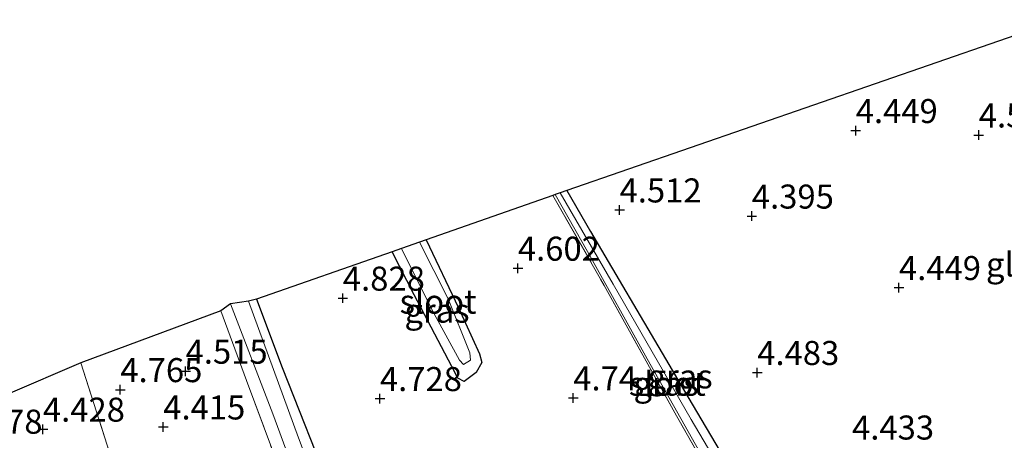
# Model space of a CAD drawing. Units: metres. Extents: x 159998 to 170008, y 424998 to 428099.
# Drawn here: x 160383 to 160485, y 425307 to 425351 of the extents above; entities that cross this region are included whole.
import ezdxf
from ezdxf.enums import TextEntityAlignment as Align

# ---------------------------------------------------------------- set-up
doc = ezdxf.new("R2010")
doc.units = ezdxf.units.M
doc.linetypes.add('IE-TERREINAFSCHEIDING', pattern=[10, 8, -2])
doc.layers.get('0').update_dxf_attribs({"lineweight": 25})
for name, color, linetype, lineweight in [('B-ME-GR-BOMENSTRUIKEN-GV-B6', 93, 'Continuous', 18), ('B-ME-GW-HOOGTEPUNT-S-B1', 10, 'Continuous', 25), ('B-ME-GW-INSTEEKWATERGANG-L-B1', 10, 'Continuous', 25), ('B-ME-IE-GRASLAND-GV-B6', 93, 'Continuous', 18), ('B-ME-IE-GRONDWERKLIJN-GROND_INGERICHT-GV-B6', 253, 'Continuous', 18), ('B-ME-IE-TERREINAFSCHEIDING-RASTERHEKWERK-L-B1', 8, 'IE-TERREINAFSCHEIDING', 18), ('B-ME-KG-KADASTRAAL-OPNAMEDTMGRENS-L-B1', 10, 'Continuous', 25), ('B-ME-OG-WATER-GV-B6', 153, 'Continuous', 18)]:
    doc.layers.add(name, color=color, linetype=linetype, lineweight=lineweight)
doc.styles.add('NLCS-ISO', font='NLCS-ISO.TTF')

# ---------------------------------------------------------------- blocks, each defined once
blk = doc.blocks.new('hoogtepunt')
for p, q in [((-0.5, 0), (0.5, 0)), ((0, 0.5), (0, -0.5))]:
    blk.add_line(p, q)

msp = doc.modelspace()

# ---------------------------------------------------------------- linework, layer by layer
at = {"layer": 'B-ME-GR-BOMENSTRUIKEN-GV-B6'}
for points in [[(160411.36, 425299.27, 4.61), (160406.08, 425313.46, 4.6), (160403.42, 425320.71, 4.56), (160404.4, 425321.45, 4.2), (160408.8, 425310, 4.26), (160414.95, 425293.35, 4.38)], [(160417.15, 425292.36, 4.33), (160411.46, 425307.53, 4.3), (160406.27, 425321.71, 4.31), (160407.13, 425321.94, 4.69), (160409.79, 425314.81, 4.74), (160415.02, 425301.6, 4.66)]]:
    msp.add_polyline3d(points, dxfattribs=at)
at = {"layer": 'B-ME-GW-INSTEEKWATERGANG-L-B1'}
for points in [[(160439.33, 425333.21, 4.3), (160441.79, 425328.97, 4.33), (160449.59, 425315.73, 4.36), (160451.9, 425311.78, 4.4), (160458.09, 425301.33, 4.3), (160460.9, 425297.23, 4.34), (160462.54, 425295.51, 4.39), (160463.55, 425295.11, 4.37)], [(160424.72, 425328.1, 4.67), (160428.11, 425321.01, 4.67), (160430.26, 425316.24, 4.67), (160430.52, 425315.35, 4.68), (160429.92, 425314.32, 4.68), (160428.68, 425313.37, 4.68), (160428.04, 425313.7, 4.68), (160427.41, 425314.93, 4.67), (160423.49, 425322.38, 4.67), (160421.19, 425326.86, 4.67)], [(160407.13, 425321.94, 4.69), (160409.79, 425314.81, 4.74), (160415.02, 425301.6, 4.66), (160419.73, 425288.45, 4.73), (160423.16, 425279.69, 4.74), (160424.01, 425277.34, 4.82), (160424.04, 425276.6, 4.89), (160423.52, 425276.05, 4.88), (160422.62, 425275.63, 4.87), (160421.68, 425275.67, 4.81), (160420.18, 425276.04, 4.84)]]:
    msp.add_polyline3d(points, dxfattribs=at)
at = {"layer": 'B-ME-IE-GRASLAND-GV-B6'}
for points in [[(160461.4, 425294.08, 4.2), (160460.19, 425293.49, 4.64), (160458.48, 425296.23, 4.53), (160456.1, 425300.36, 4.47), (160450.75, 425309.79, 4.55), (160443.23, 425323.36, 4.57), (160437.9, 425332.71, 4.61), (160438.15, 425332.8, 4.2), (160441.48, 425326.87, 4.2), (160447.69, 425315.72, 4.2), (160452.71, 425306.82, 4.2), (160456.69, 425299.89, 4.2), (160457.76, 425298.17, 4.2), (160459.28, 425296.47, 4.2), (160461.4, 425294.08, 4.2)], [(160463.55, 425295.11, 4.37), (160462.46, 425294.59, 4.2), (160461.39, 425295.58, 4.2), (160459.67, 425297.29, 4.2), (160458.35, 425299.11, 4.2), (160452.26, 425309.41, 4.2), (160444.17, 425323.47, 4.2), (160438.66, 425332.98, 4.2), (160439.33, 425333.21, 4.3), (160441.79, 425328.97, 4.33), (160449.59, 425315.73, 4.36), (160451.9, 425311.78, 4.4), (160458.09, 425301.33, 4.3), (160460.9, 425297.23, 4.34), (160462.54, 425295.51, 4.39), (160463.55, 425295.11, 4.37)], [(160421.19, 425326.86, 4.67), (160422.16, 425327.2, 4.1), (160425.36, 425320.77, 4.1), (160428.19, 425315.59, 4.1), (160428.62, 425315.12, 4.1), (160429.35, 425315.59, 4.1), (160429.27, 425316.35, 4.1), (160427.01, 425321.97, 4.1), (160424.04, 425327.86, 4.1), (160424.72, 425328.1, 4.67), (160428.11, 425321.01, 4.67), (160430.26, 425316.24, 4.67), (160430.52, 425315.35, 4.68), (160429.92, 425314.32, 4.68), (160428.68, 425313.37, 4.68), (160428.04, 425313.7, 4.68), (160427.41, 425314.93, 4.67), (160423.49, 425322.38, 4.67), (160421.19, 425326.86, 4.67)]]:
    msp.add_polyline3d(points, dxfattribs=at)
at = {"layer": 'B-ME-IE-GRONDWERKLIJN-GROND_INGERICHT-GV-B6'}
for points in [[(160537.24, 425327.87, 4.33), (160530.58, 425325.52, 4.5), (160522.61, 425322.6, 4.44), (160517.11, 425320.47, 4.44), (160514.74, 425319.34, 4.44), (160503.17, 425313.79, 4.32), (160496.24, 425310.61, 4.56), (160491.86, 425308.39, 4.61), (160480.4, 425303.1, 4.65), (160467.6, 425297.05, 4.48), (160463.55, 425295.11, 4.37), (160462.54, 425295.51, 4.39), (160460.9, 425297.23, 4.34), (160458.09, 425301.33, 4.3), (160451.9, 425311.78, 4.4), (160449.59, 425315.73, 4.36), (160441.79, 425328.97, 4.33), (160439.33, 425333.21, 4.3), (160490.58, 425350.98, 4.64), (160537.24, 425327.87, 4.33)], [(160415.02, 425301.6, 4.66), (160409.79, 425314.81, 4.74), (160407.13, 425321.94, 4.69), (160421.19, 425326.86, 4.67), (160423.49, 425322.38, 4.67), (160427.41, 425314.93, 4.67), (160428.04, 425313.7, 4.68), (160428.68, 425313.37, 4.68), (160429.92, 425314.32, 4.68), (160430.52, 425315.35, 4.68), (160430.26, 425316.24, 4.67), (160428.11, 425321.01, 4.67), (160424.72, 425328.1, 4.67), (160437.9, 425332.71, 4.61), (160443.23, 425323.36, 4.57), (160450.75, 425309.79, 4.55), (160456.1, 425300.36, 4.47)], [(160420.18, 425276.04, 4.84), (160421.93, 425271.1, 5.03), (160418.14, 425269.7, 5.04), (160404.66, 425265.65, 5.15), (160401.15, 425277.08, 4.97), (160396.25, 425292.25, 4.88), (160388.87, 425315.32, 4.74), (160403.42, 425320.71, 4.56), (160406.08, 425313.46, 4.6), (160411.36, 425299.27, 4.61), (160417.37, 425283.4, 4.84), (160420.18, 425276.04, 4.84)], [(160404.66, 425265.65, 5.15), (160402.07, 425264.83, 5.15), (160401.81, 425266.01, 5.06), (160397.4, 425264.86, 5.18), (160391.42, 425263.2, 5.15), (160387.35, 425261.95, 5.15), (160382.87, 425260.58, 5.25), (160378.14, 425278.59, 4.78), (160378.44, 425281.73, 4.84), (160376.34, 425290.6, 4.71), (160374.91, 425297.43, 4.45), (160381.3, 425312.05, 4.7), (160388.87, 425315.32, 4.74), (160396.25, 425292.25, 4.88), (160401.15, 425277.08, 4.97), (160404.66, 425265.65, 5.15)]]:
    msp.add_polyline3d(points, dxfattribs=at)
at = {"layer": 'B-ME-IE-TERREINAFSCHEIDING-RASTERHEKWERK-L-B1'}
for points in [[(160437.9, 425332.71, 4.61), (160443.23, 425323.36, 4.57), (160450.75, 425309.79, 4.55), (160456.1, 425300.36, 4.47), (160458.48, 425296.23, 4.53), (160460.19, 425293.49, 4.64)], [(160420.18, 425276.04, 4.84), (160417.37, 425283.4, 4.84), (160411.36, 425299.27, 4.61), (160406.08, 425313.46, 4.6), (160403.42, 425320.71, 4.56)], [(160404.66, 425265.65, 5.15), (160401.15, 425277.08, 4.97), (160396.25, 425292.25, 4.88), (160388.87, 425315.32, 4.74)]]:
    msp.add_polyline3d(points, dxfattribs=at)
at = {"layer": 'B-ME-KG-KADASTRAAL-OPNAMEDTMGRENS-L-B1'}
msp.add_polyline3d([(160490.58, 425350.98, 4.64), (160439.33, 425333.21, 4.3), (160438.66, 425332.98, 4.2), (160438.15, 425332.8, 4.2), (160437.9, 425332.71, 4.61), (160424.72, 425328.1, 4.67), (160424.04, 425327.86, 4.1), (160422.16, 425327.2, 4.1), (160421.19, 425326.86, 4.67), (160407.13, 425321.94, 4.69), (160406.27, 425321.71, 4.31), (160404.4, 425321.45, 4.2), (160403.42, 425320.71, 4.56), (160388.87, 425315.32, 4.74), (160381.3, 425312.05, 4.7)], dxfattribs=at)
at = {"layer": 'B-ME-OG-WATER-GV-B6'}
for points in [[(160462.46, 425294.59, 4.2), (160461.4, 425294.08, 4.2), (160459.28, 425296.47, 4.2), (160457.76, 425298.17, 4.2), (160456.69, 425299.89, 4.2), (160452.71, 425306.82, 4.2), (160447.69, 425315.72, 4.2), (160441.48, 425326.87, 4.2), (160438.15, 425332.8, 4.2), (160438.66, 425332.98, 4.2), (160444.17, 425323.47, 4.2), (160452.26, 425309.41, 4.2), (160458.35, 425299.11, 4.2), (160459.67, 425297.29, 4.2), (160461.39, 425295.58, 4.2), (160462.46, 425294.59, 4.2)], [(160422.16, 425327.2, 4.1), (160424.04, 425327.86, 4.1), (160427.01, 425321.97, 4.1), (160429.27, 425316.35, 4.1), (160429.35, 425315.59, 4.1), (160428.62, 425315.12, 4.1), (160428.19, 425315.59, 4.1), (160425.36, 425320.77, 4.1), (160422.16, 425327.2, 4.1)], [(160404.4, 425321.45, 4.2), (160406.27, 425321.71, 4.31), (160411.46, 425307.53, 4.3), (160417.15, 425292.36, 4.33), (160421.96, 425279.7, 4.44), (160422.6, 425277.81, 4.44), (160422.47, 425277.29, 4.44), (160422.11, 425276.97, 4.44), (160421.56, 425277.08, 4.44), (160419.9, 425280.28, 4.44), (160414.95, 425293.35, 4.38), (160408.8, 425310, 4.26), (160404.4, 425321.45, 4.2)]]:
    msp.add_polyline3d(points, dxfattribs=at)

# ---------------------------------------------------------------- block references
at = {"layer": 'B-ME-GW-HOOGTEPUNT-S-B1', "rotation": 90}
for p in [(160469.35, 425339.45, 4.45), (160469.35, 425339.45, 4.45), (160482.13, 425338.99, 4.53), (160482.13, 425338.99, 4.53), (160444.82, 425331.2, 4.51), (160444.82, 425331.2, 4.51), (160458.56, 425330.56, 4.4), (160458.56, 425330.56, 4.4), (160434.26, 425325.14, 4.6), (160434.26, 425325.14, 4.6), (160473.84, 425323.13, 4.45), (160473.84, 425323.13, 4.45), (160416.08, 425322.03, 4.83), (160416.08, 425322.03, 4.83), (160399.75, 425314.44, 4.51), (160399.75, 425314.44, 4.51), (160459.12, 425314.3, 4.48), (160459.12, 425314.3, 4.48), (160392.97, 425312.52, 4.76), (160392.97, 425312.52, 4.76), (160419.93, 425311.59, 4.73), (160419.93, 425311.59, 4.73), (160440.01, 425311.66, 4.74), (160440.01, 425311.66, 4.74), (160384.93, 425308.41, 4.43), (160384.93, 425308.41, 4.43), (160397.43, 425308.64, 4.42), (160397.43, 425308.64, 4.42)]:
    msp.add_blockref('hoogtepunt', p, dxfattribs=at)

# ---------------------------------------------------------------- texts
at = {"layer": 'B-ME-GW-HOOGTEPUNT-S-B1', "ltscale": 0.2, "style": 'NLCS-ISO'}
for s, p in [('4.449', (160469.35, 425339.45, 4.45)), ('4.449', (160469.35, 425339.45, 4.45)), ('4.533', (160482.13, 425338.99, 4.53)), ('4.533', (160482.13, 425338.99, 4.53)), ('4.512', (160444.82, 425331.2, 4.51)), ('4.512', (160444.82, 425331.2, 4.51)), ('4.395', (160458.56, 425330.56, 4.4)), ('4.395', (160458.56, 425330.56, 4.4)), ('4.602', (160434.26, 425325.14, 4.6)), ('4.602', (160434.26, 425325.14, 4.6)), ('4.449', (160473.84, 425323.13, 4.45)), ('4.449', (160473.84, 425323.13, 4.45)), ('4.828', (160416.08, 425322.03, 4.83)), ('4.828', (160416.08, 425322.03, 4.83)), ('4.515', (160399.75, 425314.44, 4.51)), ('4.515', (160399.75, 425314.44, 4.51)), ('4.483', (160459.12, 425314.3, 4.48)), ('4.483', (160459.12, 425314.3, 4.48)), ('4.765', (160392.97, 425312.52, 4.76)), ('4.765', (160392.97, 425312.52, 4.76)), ('4.728', (160419.93, 425311.59, 4.73)), ('4.728', (160419.93, 425311.59, 4.73)), ('4.74', (160440.01, 425311.66, 4.74)), ('4.74', (160440.01, 425311.66, 4.74)), ('4.415', (160397.43, 425308.64, 4.42)), ('4.415', (160397.43, 425308.64, 4.42)), ('4.428', (160384.93, 425308.41, 4.43)), ('4.428', (160384.93, 425308.41, 4.43)), ('4.678', (160376.37, 425307.16, 4.68)), ('4.678', (160376.37, 425307.16, 4.68)), ('4.433', (160468.97, 425306.55, 4.43)), ('4.433', (160468.97, 425306.55, 4.43))]:
    msp.add_text(s, height=2.5, dxfattribs=at).set_placement(p, align=Align.BOTTOM_LEFT)
at = {"layer": 'B-ME-IE-GRASLAND-GV-B6', "ltscale": 0.2, "style": 'NLCS-ISO'}
for p in [(160425.86, 425320.73), (160451.11, 425313.9), (160449.65, 425313.14)]:
    msp.add_text('gras', height=2.5, dxfattribs=at).set_placement(p, align=Align.MIDDLE_CENTER)
at = {"layer": 'B-ME-IE-GRONDWERKLIJN-GROND_INGERICHT-GV-B6', "ltscale": 0.2, "style": 'NLCS-ISO'}
msp.add_text('gld', height=2.5, dxfattribs=at).set_placement((160485.38, 425325.54), align=Align.MIDDLE_CENTER)
at = {"layer": 'B-ME-OG-WATER-GV-B6', "ltscale": 0.2, "style": 'NLCS-ISO'}
for p in [(160425.97, 425321.67), (160449.78, 425313.14)]:
    msp.add_text('sloot', height=2.5, dxfattribs=at).set_placement(p, align=Align.MIDDLE_CENTER)

doc.saveas('drawing.dxf')
